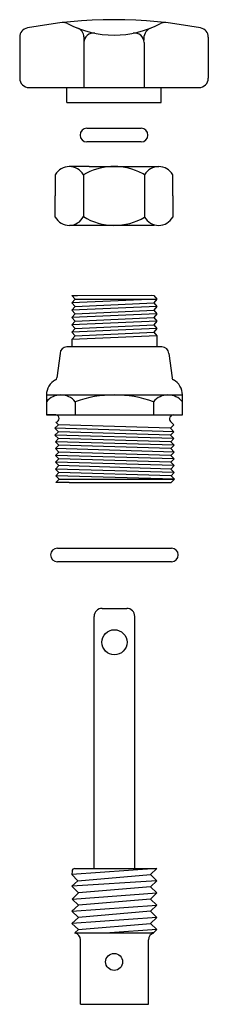
# Model space of a CAD drawing. Units: inches. Extents: x -122 to 131, y -162 to -2.
# Drawn here: x 111 to 112, y -9 to -2 of the extents above; entities that cross this region are included whole.
import ezdxf

# ---------------------------------------------------------------- set-up
doc = ezdxf.new("R2010")
doc.units = ezdxf.units.IN
doc.header["$MEASUREMENT"] = 0

# ---------------------------------------------------------------- blocks, each defined once
blk = doc.blocks.new('A$C154754DE')
at = {"color": 7, "linetype": 'ByBlock'}
for p, q in [((-0.3125, 0.379), (-0.289, 0.352)), ((-0.3125, 0.379), (-0.272, 0.379)), ((-0.272, 0.379), (0.272, 0.3792)), ((0.272, 0.3792), (0.289, 0.379)), ((0.289, 0.379), (0.3125, 0.352)), ((-0.289, 0.352), (-0.3125, 0.325)), ((0.3125, 0.352), (-0.3125, 0.325)), ((-0.3125, 0.325), (-0.289, 0.298)), ((-0.289, 0.298), (-0.3125, 0.271)), ((0.3125, 0.298), (-0.3125, 0.271)), ((-0.289, 0.352), (0.3125, 0.352)), ((-0.289, 0.298), (0.289, 0.325)), ((0.3125, 0.352), (0.289, 0.325)), ((0.289, 0.325), (0.3125, 0.298)), ((0.3125, 0.298), (0.289, 0.271)), ((-0.3125, 0.271), (-0.289, 0.244)), ((-0.289, 0.244), (-0.3125, 0.217)), ((0.3125, 0.244), (-0.3125, 0.217)), ((-0.289, 0.244), (0.289, 0.271)), ((0.289, 0.271), (0.3125, 0.244)), ((0.3125, 0.244), (0.289, 0.217)), ((-0.3125, 0.217), (-0.289, 0.19)), ((-0.289, 0.19), (-0.3125, 0.163)), ((0.3125, 0.19), (-0.3125, 0.163)), ((-0.3125, 0.163), (-0.289, 0.136)), ((-0.289, 0.19), (0.289, 0.217)), ((-0.289, 0.136), (0.289, 0.163)), ((0.289, 0.217), (0.3125, 0.19)), ((0.3125, 0.19), (0.289, 0.163)), ((0.289, 0.163), (0.3125, 0.136)), ((-0.289, 0.136), (-0.3125, 0.109)), ((0.3125, 0.136), (-0.3125, 0.109)), ((-0.3125, 0.109), (-0.289, 0.082)), ((-0.289, 0.082), (-0.3125, 0.055)), ((0.3125, 0.082), (-0.3125, 0.055)), ((-0.289, 0.082), (0.289, 0.109)), ((0.3125, 0.136), (0.289, 0.109)), ((0.289, 0.109), (0.3125, 0.082)), ((0.35, 0), (-0.35, 0)), ((-0.4, -0.05), (-0.4236, -0.2289)), ((0.4, -0.05), (0.4236, -0.2289)), ((-0.5, -0.3541), (-0.5, -0.5)), ((-0.5, -0.3541), (-0.394, -0.3541)), ((-0.5, -0.3541), (0.5, -0.3541)), ((0.394, -0.3541), (0.5, -0.3541)), ((0.5, -0.5), (0.5, -0.3541)), ((-0.288, -0.4041), (-0.288, -0.5)), ((0.288, -0.4041), (0.288, -0.5)), ((-0.5, -0.5), (0.5, -0.5)), ((-0.4325, -0.5), (-0.5, -0.5)), ((-0.4375, -0.5), (0.4375, -0.5)), ((0.4325, -0.5), (0.5, -0.5)), ((-0.4125, -0.575), (-0.4375, -0.6)), ((-0.4322, -0.5553), (-0.4125, -0.575)), ((0.4125, -0.6), (-0.4127, -0.5752)), ((0.4125, -0.55), (0.4375, -0.575)), ((0.4375, -0.575), (0.4125, -0.6)), ((-0.4375, -0.6), (-0.4125, -0.625)), ((0.4375, -0.625), (-0.4375, -0.6)), ((-0.4125, -0.625), (-0.4375, -0.65)), ((-0.4375, -0.65), (-0.4125, -0.675)), ((0.4375, -0.675), (-0.4375, -0.65)), ((0.4125, -0.65), (-0.4127, -0.6252)), ((0.4125, -0.6), (0.4375, -0.625)), ((0.4375, -0.625), (0.4125, -0.65)), ((0.4125, -0.65), (0.4375, -0.675)), ((-0.4125, -0.675), (-0.4346, -0.7)), ((-0.4346, -0.6999), (-0.4096, -0.7249)), ((0.4404, -0.7249), (-0.4346, -0.6999)), ((-0.4096, -0.7249), (-0.4346, -0.7499)), ((0.4154, -0.6999), (-0.4125, -0.675)), ((0.4375, -0.675), (0.4154, -0.6999)), ((0.4154, -0.6999), (0.4404, -0.7249)), ((0.4404, -0.7249), (0.4154, -0.7499)), ((-0.4346, -0.7499), (-0.4096, -0.7749)), ((0.4404, -0.7749), (-0.4346, -0.7499)), ((-0.4096, -0.7749), (-0.4346, -0.7999)), ((0.4154, -0.7499), (-0.4098, -0.7251)), ((0.4154, -0.7999), (-0.4098, -0.7751)), ((0.4154, -0.7499), (0.4404, -0.7749)), ((0.4404, -0.7749), (0.4154, -0.7999)), ((-0.4346, -0.7999), (-0.4096, -0.8249)), ((0.4404, -0.8249), (-0.4346, -0.7999)), ((-0.4096, -0.8249), (-0.4346, -0.8499)), ((-0.4346, -0.8499), (-0.4096, -0.8749)), ((0.4403, -0.8749), (-0.4332, -0.8499)), ((0.4154, -0.8499), (-0.4098, -0.825)), ((0.4154, -0.7999), (0.4404, -0.8249)), ((0.4404, -0.8249), (0.4154, -0.8499)), ((0.4154, -0.8499), (0.4404, -0.8749)), ((-0.4096, -0.8749), (-0.4346, -0.8999)), ((-0.4346, -0.8999), (-0.4096, -0.9249)), ((0.4404, -0.9249), (-0.4346, -0.8999)), ((-0.4096, -0.9249), (-0.4318, -0.9498)), ((0.4154, -0.8999), (-0.4098, -0.8751)), ((0.4182, -0.9498), (-0.4096, -0.9249)), ((0.4404, -0.8749), (0.4154, -0.8999)), ((0.4154, -0.8999), (0.4404, -0.9249)), ((0.4404, -0.9249), (0.4182, -0.9498)), ((-0.4318, -0.9498), (-0.4068, -0.9748)), ((0.4432, -0.9748), (-0.4318, -0.9498)), ((-0.4068, -0.9748), (-0.4318, -0.9998)), ((-0.332, -0.9998), (-0.4318, -0.9998)), ((-0.4068, -0.9748), (0.4432, -0.9748)), ((-0.332, -0.9998), (0.4182, -0.9998)), ((0.4182, -0.9498), (0.4432, -0.9748)), ((0.4432, -0.9748), (0.4182, -0.9998))]:
    blk.add_line(p, q, dxfattribs=at)
at = {"linetype": 'ByBlock'}
for p, q in [((0.3125, 0.082), (0.3125, 0)), ((-0.3125, 0.055), (-0.3125, 0))]:
    blk.add_line(p, q, dxfattribs=at)
at = {"color": 7, "linetype": 'ByBlock'}
for centre, radius, start, end in [((-0.35, -0.05), 0.05, 90, 180), ((0.35, -0.05), 0.05, 0, 90), ((-0.375, -0.3541), 0.125, 118.15622, 180), ((-0.4434, -0.2263), 0.02, 298.15622, 352.48711), ((0.4434, -0.2263), 0.02, 187.51289, 241.84378), ((0.375, -0.3541), 0.125, 0, 61.84378), ((-0.394, -0.4915), 0.1374, 39.49367, 140.50633), ((0, -1.2086), 0.8544, 70.30197, 109.69803), ((0.394, -0.4915), 0.1374, 39.49362, 140.50642), ((-0.4357, -0.5277), 0.0278, 277.12026, 83.45847), ((0.437, -0.5308), 0.0311, 98.25784, 218.13934)]:
    blk.add_arc(centre, radius, start, end, dxfattribs=at)
blk = doc.blocks.new('A$C644366BB')
at = {"color": 7, "linetype": 'ByBlock'}
for p, q in [((-0.09, 0), (0.09, 0)), ((-0.15, -1.9155), (-0.15, -0.06)), ((0.15, -1.9155), (0.15, -0.06)), ((0.3125, -1.9155), (-0.3125, -1.9605)), ((-0.312, -1.9355), (-0.3125, -1.9605)), ((-0.292, -1.9155), (-0.171, -1.9155)), ((-0.171, -1.9155), (0.171, -1.9155)), ((0.171, -1.9155), (0.3125, -1.9155)), ((0.3125, -1.9155), (0.2655, -1.9605)), ((-0.3125, -1.9605), (-0.2694, -2.0055)), ((-0.2694, -2.0055), (-0.3125, -2.0468)), ((0.3125, -2.0055), (-0.3125, -2.0468)), ((-0.2694, -2.0055), (0.2655, -1.9605)), ((0.2655, -1.9605), (0.3125, -2.0055)), ((0.3125, -2.0055), (0.2655, -2.0505)), ((-0.3125, -2.0468), (-0.2655, -2.0955)), ((-0.2655, -2.0955), (-0.3121, -2.1405)), ((-0.3121, -2.1405), (0.3125, -2.0955)), ((0.2655, -2.0505), (-0.2655, -2.0955)), ((0.2655, -2.0505), (0.3125, -2.0955)), ((0.3125, -2.0955), (0.2655, -2.1405)), ((-0.3121, -2.1405), (-0.2655, -2.1855)), ((0.2655, -2.1405), (-0.2655, -2.1855)), ((0.2655, -2.1405), (0.3125, -2.1855)), ((-0.2655, -2.1855), (-0.3125, -2.2305)), ((-0.3125, -2.2305), (0.3125, -2.1855)), ((-0.3125, -2.2305), (-0.2655, -2.2755)), ((0.2655, -2.2305), (-0.2655, -2.2755)), ((0.3125, -2.1855), (0.2655, -2.2305)), ((0.2655, -2.2305), (0.3125, -2.2755)), ((-0.2655, -2.2755), (-0.3125, -2.3205)), ((0.3125, -2.2755), (-0.3125, -2.3205)), ((0.3125, -2.2755), (0.2655, -2.3205)), ((-0.3125, -2.3205), (-0.2655, -2.3655)), ((-0.2655, -2.3655), (-0.2916, -2.3905)), ((-0.2916, -2.3905), (-0.275, -2.3905)), ((-0.2916, -2.3905), (0.2864, -2.3905)), ((-0.2658, -2.3652), (0.2655, -2.3205)), ((0.3125, -2.3655), (-0.0347, -2.3905)), ((0.2655, -2.3205), (0.3125, -2.3655)), ((0.2864, -2.3905), (0.275, -2.3905)), ((0.3125, -2.3655), (0.2864, -2.3905)), ((-0.25, -2.9155), (-0.25, -2.4405)), ((0.25, -2.9154), (0.25, -2.4405)), ((-0.25, -2.9155), (0.25, -2.9154))]:
    blk.add_line(p, q, dxfattribs=at)
blk.add_circle((0, -0.25), 0.0925, dxfattribs=at)
blk.add_circle((-0.0026, -2.6035), 0.0625)
for centre, radius, start, end in [((-0.09, -0.06), 0.06, 90, 180), ((0.09, -0.06), 0.06, 0, 90), ((-0.292, -1.9355), 0.02, 90, 180), ((-0.3017, -2.4413), 0.0517, 0.78311, 78.68925), ((0.3059, -2.443), 0.0559, 110.32145, 177.51565)]:
    blk.add_arc(centre, radius, start, end, dxfattribs=at)
blk = doc.blocks.new('A$C7A5A767D')
for p, q in [((-0.42, 0), (0.42, 0)), ((-0.47, -0.05), (-0.47, -0.05)), ((0.47, -0.05), (0.47, -0.05)), ((0.42, -0.1), (-0.42, -0.1))]:
    blk.add_line(p, q)
for centre, start, end in [((-0.42, -0.05), 90, 180), ((-0.42, -0.05), 180, 270), ((0.42, -0.05), 0, 90), ((0.42, -0.05), 270, 0)]:
    blk.add_arc(centre, 0.05, start, end)

msp = doc.modelspace()

# ---------------------------------------------------------------- linework, layer by layer
at = {"linetype": 'ByBlock'}
for p, q in [((110.9564, -2.3578), (110.9564, -2.6591)), ((111.4283, -2.3561), (111.4283, -2.7285)), ((112.3443, -2.3578), (112.3443, -2.6591)), ((111.8724, -2.3968), (111.8724, -2.7285)), ((111.0258, -2.7285), (112.2749, -2.7285)), ((111.3034, -2.7285), (111.9973, -2.7285)), ((111.3034, -2.8395), (111.3034, -2.7285)), ((111.9973, -2.8395), (111.9973, -2.7285)), ((111.3034, -2.8395), (111.9973, -2.8395))]:
    msp.add_line(p, q, dxfattribs=at)
for p, q in [((111.4504, -3.0287), (111.8504, -3.0287)), ((111.4004, -3.0787), (111.4004, -3.0787)), ((111.9004, -3.0787), (111.9004, -3.0787)), ((111.8504, -3.1287), (111.4504, -3.1287))]:
    msp.add_line(p, q)
at = {"ltscale": 0.16}
for p, q in [((111.4685, -3.3101), (111.3213, -3.3101)), ((111.4685, -3.3101), (111.8236, -3.3101)), ((111.8236, -3.3101), (111.9794, -3.3101)), ((111.2174, -3.3708), (111.2174, -3.5266)), ((112.0834, -3.5266), (112.0834, -3.3708)), ((111.2174, -3.6825), (111.2174, -3.5266)), ((112.0834, -3.5266), (112.0834, -3.6825))]:
    msp.add_line(p, q, dxfattribs=at)
at = {"color": 7, "linetype": 'ByBlock'}
for p, q in [((111.4252, -3.3708), (111.4252, -3.679)), ((111.8756, -3.3708), (111.8756, -3.6825)), ((111.9448, -3.7431), (111.3224, -3.7431))]:
    msp.add_line(p, q, dxfattribs=at)
at = {"linetype": 'ByBlock'}
for centre, radius, start, end in [((111.6504, -5.6011), 3.3723, 79.10044, 100.89956), ((111.0258, -2.3578), 0.0694, 100.89956, 180), ((111.2761, -2.3195), 0.0694, 63.03341, 96.50729), ((111.6504, -1.6032), 0.7388, 242.35026, 297.64974), ((111.3589, -2.3561), 0.0694, 0, 69.32401), ((111.9518, -2.367), 0.0826, 115.76503, 188.20782), ((112.0247, -2.3195), 0.0694, 83.49271, 116.96659), ((112.2749, -2.3578), 0.0694, 0, 79.10044), ((111.4984, -2.3977), 0.0701, 80.68891, 179.7289), ((111.803, -2.3968), 0.0694, 360, 100.45868), ((111.0258, -2.6591), 0.0694, 180, 270), ((112.2749, -2.6591), 0.0694, 270, 0)]:
    msp.add_arc(centre, radius, start, end, dxfattribs=at)
for centre, start, end in [((111.4504, -3.0787), 90, 180), ((111.8504, -3.0787), 0, 90), ((111.4504, -3.0787), 180, 270), ((111.8504, -3.0787), 270, 0)]:
    msp.add_arc(centre, 0.05, start, end)
at = {"ltscale": 0.16}
for centre, radius, start, end in [((111.3213, -3.4295), 0.1194, 29.48708, 150.51292), ((111.6504, -3.7586), 0.4485, 66.07646, 120.13698), ((111.9795, -3.4295), 0.1194, 29.48713, 150.51287), ((111.6504, -3.7586), 0.4485, 59.86302, 66.07646), ((111.6534, -3.3057), 0.4374, 238.56489, 300.52762)]:
    msp.add_arc(centre, radius, start, end, dxfattribs=at)
at = {"linetype": 'ByBlock', "ltscale": 0.16}
for centre, radius, start, end in [((111.3204, -3.6254), 0.1177, 209.01413, 332.95196), ((111.9795, -3.6238), 0.1194, 209.4871, 330.51287)]:
    msp.add_arc(centre, radius, start, end, dxfattribs=at)

# ---------------------------------------------------------------- block references
for name, p in [('A$C154754DE', (111.6536, -4.6374)), ('A$C7A5A767D', (111.6536, -6.1199)), ('A$C644366BB', (111.6536, -6.563))]:
    msp.add_blockref(name, p)

doc.saveas('drawing.dxf')
